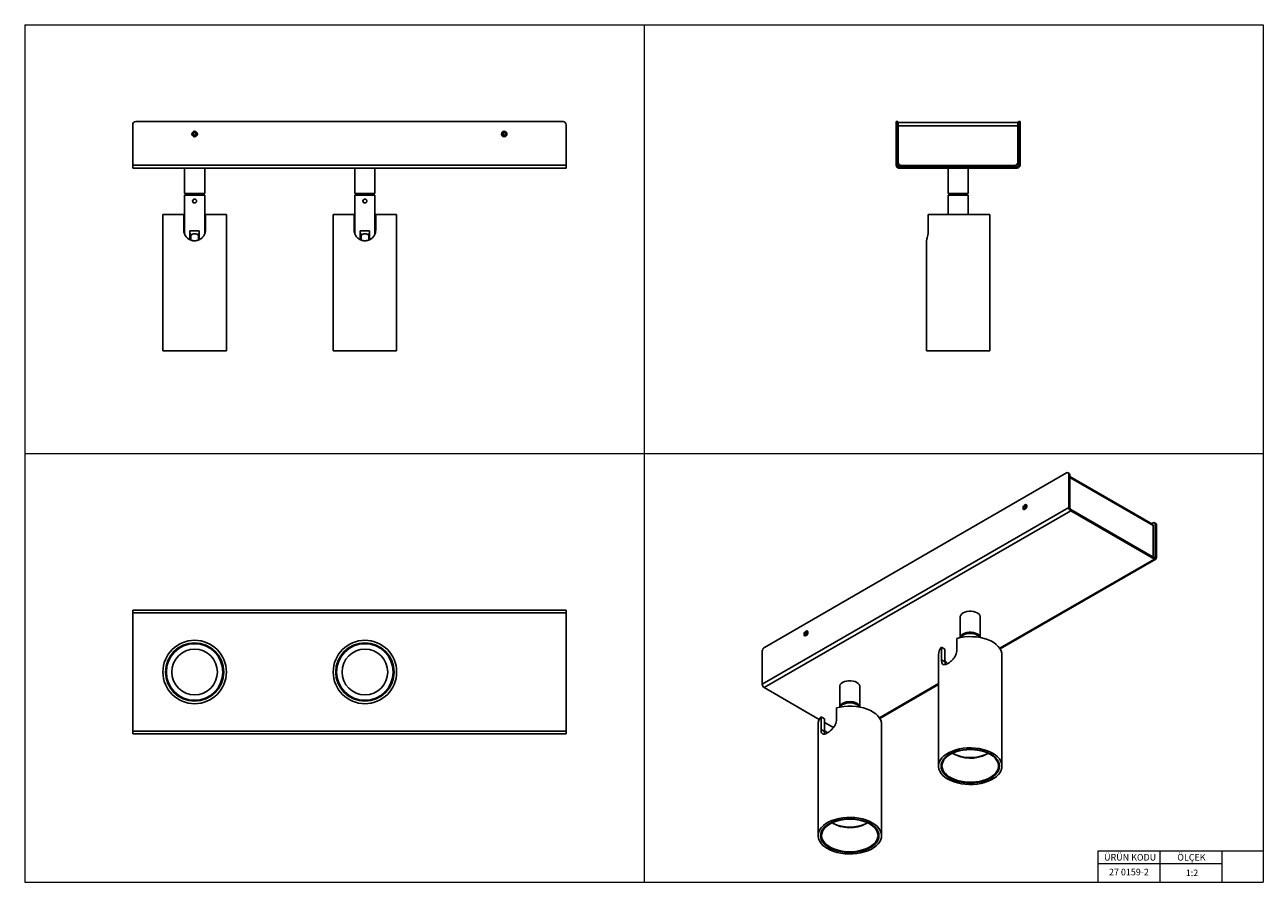
# Model space of a CAD drawing. Units: millimetres. Extents: x 20 to 820, y 20 to 574.
import ezdxf

# ---------------------------------------------------------------- set-up
doc = ezdxf.new("R2010")
doc.units = ezdxf.units.MM
doc.header["$LTSCALE"] = 2
doc.styles.add('SLDTEXTSTYLE0', font='TXT', dxfattribs={"width": 0.75})

msp = doc.modelspace()

# ---------------------------------------------------------------- linework, layer by layer
at = {"color": 7, "linetype": 'Continuous', "lineweight": 18}
for p, q in [((20, 574), (820, 574)), ((20, 574), (20, 20)), ((420, 574), (420, 20)), ((820, 574), (820, 20)), ((20, 297), (820, 297)), ((820, 40), (793.2, 40)), ((793.2, 40), (713.2, 40)), ((713.2, 40), (713.2, 20)), ((753.2, 40), (753.2, 20)), ((793.2, 40), (793.2, 20)), ((713.2, 32), (793.2, 32)), ((20, 20), (820, 20))]:
    msp.add_line(p, q, dxfattribs=at)
at = {"color": 7, "linetype": 'Continuous', "lineweight": 25}
for p, q in [((89.72, 483.22), (89.72, 509.42)), ((91.72, 511.42), (367.72, 511.42)), ((129.98, 504.31), (128.95, 503.94)), ((130.65, 503.45), (129.98, 504.31)), ((329.98, 504.31), (328.95, 503.94)), ((330.65, 503.45), (329.98, 504.31)), ((369.72, 509.42), (369.72, 483.22)), ((582.89, 511.42), (582.89, 509.42)), ((582.89, 511.42), (583.89, 511.42)), ((582.89, 509.42), (583.89, 509.42)), ((582.89, 509.42), (582.89, 483.22)), ((583.89, 511.42), (583.89, 509.42)), ((583.89, 509.42), (583.89, 483.22)), ((584.28, 510.79), (584.28, 508.79)), ((585.88, 510.79), (584.28, 510.79)), ((584.28, 485.12), (584.28, 508.79)), ((584.28, 508.79), (661.48, 508.79)), ((585.88, 510.79), (659.88, 510.79)), ((661.48, 510.79), (659.88, 510.79)), ((661.48, 508.79), (661.48, 510.79)), ((661.48, 508.79), (661.48, 485.12)), ((661.87, 502.92), (661.87, 508.79)), ((662.93, 511.42), (661.93, 511.42)), ((661.93, 509.42), (661.93, 511.42)), ((662.93, 509.42), (661.93, 509.42)), ((661.93, 483.22), (661.93, 509.42)), ((662.93, 509.42), (662.93, 511.42)), ((662.93, 483.22), (662.93, 509.42)), ((128.95, 503.94), (128.99, 502.85)), ((128.99, 502.85), (130.04, 502.55)), ((130.04, 502.55), (130.65, 503.45)), ((328.95, 503.94), (328.99, 502.85)), ((328.99, 502.85), (330.04, 502.55)), ((330.04, 502.55), (330.65, 503.45)), ((583.89, 502.17), (583.9, 502.2)), ((583.89, 502.19), (584.02, 502.19)), ((583.89, 497.92), (584.28, 497.92)), ((584.01, 502.2), (584.02, 502.18)), ((661.87, 497.92), (661.48, 497.92)), ((661.87, 497.92), (661.87, 502.92)), ((369.72, 483.22), (89.72, 483.22)), ((89.72, 483.22), (89.72, 481.42)), ((369.72, 481.42), (89.72, 481.42)), ((123.22, 481.42), (123.22, 464.88)), ((136.22, 464.88), (136.22, 481.42)), ((233.22, 481.42), (233.22, 464.88)), ((246.22, 464.88), (246.22, 481.42)), ((369.72, 481.42), (369.72, 483.22)), ((582.89, 483.22), (583.89, 483.22)), ((584.68, 482.42), (661.13, 482.42)), ((584.68, 481.42), (584.68, 482.42)), ((584.68, 481.42), (661.13, 481.42)), ((659.48, 483.12), (586.28, 483.12)), ((616.41, 481.42), (616.41, 464.88)), ((629.41, 464.88), (629.41, 481.42)), ((661.13, 481.42), (661.13, 482.42)), ((662.93, 483.22), (661.93, 483.22)), ((123.22, 464.88), (136.22, 464.88)), ((123.72, 464.88), (123.72, 463.88)), ((135.72, 463.88), (135.72, 464.88)), ((233.22, 464.88), (246.22, 464.88)), ((233.72, 464.88), (233.72, 463.88)), ((245.72, 463.88), (245.72, 464.88)), ((616.41, 464.88), (629.41, 464.88)), ((616.91, 464.88), (616.91, 463.88)), ((628.91, 463.88), (628.91, 464.88)), ((123.22, 463.88), (123.22, 438.81)), ((136.22, 463.88), (123.22, 463.88)), ((136.22, 438.98), (136.22, 463.88)), ((233.22, 463.88), (233.22, 438.88)), ((246.22, 463.88), (233.22, 463.88)), ((246.22, 438.94), (246.22, 463.88)), ((616.41, 463.88), (616.41, 461.37)), ((622.88, 463.88), (616.41, 463.88)), ((616.41, 458.88), (616.41, 451.42)), ((629.41, 463.88), (622.88, 463.88)), ((629.41, 451.42), (629.41, 463.88)), ((109.22, 451.42), (109.22, 363.42)), ((109.22, 451.42), (122.7, 451.42)), ((122.7, 441.42), (122.7, 451.42)), ((122.7, 441.42), (122.7, 451.42)), ((122.7, 451.42), (122.7, 451.42)), ((123.22, 451.42), (122.7, 451.42)), ((136.7, 451.42), (136.22, 451.42)), ((136.7, 451.42), (136.7, 441.42)), ((136.7, 451.42), (150.22, 451.42)), ((150.22, 363.42), (150.22, 451.42)), ((219.22, 451.42), (219.22, 363.42)), ((219.22, 451.42), (232.72, 451.42)), ((232.72, 441.42), (232.72, 451.42)), ((233.22, 451.42), (232.72, 451.42)), ((246.72, 451.42), (246.22, 451.42)), ((246.72, 451.42), (246.72, 441.42)), ((246.72, 451.42), (260.22, 451.42)), ((246.72, 451.42), (246.72, 441.42)), ((246.72, 451.42), (246.72, 451.42)), ((260.22, 363.42), (260.22, 451.42)), ((603.63, 451.42), (603.63, 441.42)), ((603.64, 451.42), (603.64, 441.42)), ((603.64, 451.42), (643.41, 451.42)), ((603.64, 441.42), (603.64, 451.42)), ((603.64, 451.42), (603.64, 451.42)), ((643.41, 363.42), (643.41, 451.42)), ((122.7, 441.42), (122.7, 441.42)), ((126.69, 440.88), (126.69, 435.16)), ((132.69, 440.88), (126.69, 440.88)), ((126.7, 437.88), (126.7, 440.88)), ((132.69, 435.11), (132.69, 440.88)), ((236.7, 440.88), (236.7, 435.15)), ((242.7, 440.88), (236.7, 440.88)), ((236.71, 437.88), (236.71, 440.88)), ((242.7, 435.1), (242.7, 440.88)), ((246.72, 441.42), (246.72, 441.42)), ((126.7, 437.88), (126.71, 437.88)), ((127.3, 437.88), (127.23, 437.88)), ((127.23, 437.8), (127.23, 434.91)), ((132.21, 437.88), (132.16, 437.88)), ((236.71, 437.88), (236.71, 437.88)), ((237.3, 437.88), (237.23, 437.88)), ((237.23, 437.8), (237.23, 434.93)), ((242.21, 437.88), (242.16, 437.88)), ((602.41, 434.5), (602.41, 363.42)), ((109.22, 363.42), (150.22, 363.42)), ((260.22, 363.42), (219.22, 363.42)), ((622.91, 363.42), (602.41, 363.42)), ((622.91, 363.42), (643.41, 363.42)), ((497.77, 171.76), (692.94, 284.43)), ((694.64, 284.12), (693.94, 284.53)), ((694.35, 283.61), (694.35, 262.21)), ((694.35, 283.61), (695.06, 283.2)), ((695.06, 283.2), (695.06, 261.8)), ((748.45, 251.31), (695.06, 282.13)), ((694.35, 262.21), (496.36, 147.91)), ((695.62, 260.01), (497.63, 145.72)), ((665.32, 261.08), (665.61, 260.91)), ((666.25, 263.21), (665.52, 262.49)), ((665.52, 262.49), (665.55, 261.62)), ((666.38, 262), (665.52, 262.49)), ((665.55, 261.62), (666.29, 261.8)), ((665.62, 260.79), (665.57, 260.95)), ((665.8, 260.86), (665.62, 260.93)), ((666.72, 262.79), (666.25, 263.21)), ((666.29, 261.8), (666.72, 262.79)), ((666.93, 263.61), (666.82, 263.68)), ((667.03, 263.52), (667.24, 263.57)), ((667.27, 263.42), (667.24, 263.43)), ((694.35, 262.21), (695.06, 261.8)), ((695.62, 260.01), (695.62, 260.83)), ((695.62, 260.83), (749.68, 229.62)), ((695.62, 260.01), (749.68, 228.81)), ((748.83, 252.16), (747.9, 251.63)), ((748.86, 250.4), (748.86, 231.07)), ((750.53, 251.85), (749.83, 252.26)), ((750.24, 229.95), (750.24, 251.35)), ((750.95, 250.94), (750.24, 251.35)), ((750.95, 229.54), (750.95, 250.94)), ((650.1, 170.71), (750.58, 228.72)), ((749.68, 228.81), (749.68, 229.62)), ((750.95, 229.54), (750.24, 229.95)), ((369.72, 195.85), (89.72, 195.85)), ((89.72, 195.85), (89.72, 194.05)), ((369.72, 194.05), (89.72, 194.05)), ((89.72, 117.6), (89.72, 194.05)), ((369.72, 194.05), (369.72, 195.85)), ((369.72, 194.05), (369.72, 117.6)), ((624.23, 191.34), (624.23, 178.07)), ((637.23, 178.07), (637.23, 191.34)), ((523.9, 179.44), (524.19, 179.27)), ((524.83, 181.57), (524.1, 180.85)), ((524.1, 180.85), (524.13, 179.98)), ((524.96, 180.36), (524.1, 180.85)), ((524.13, 179.98), (524.87, 180.16)), ((524.2, 179.15), (524.15, 179.31)), ((524.38, 179.22), (524.2, 179.29)), ((525.3, 181.15), (524.83, 181.57)), ((524.87, 180.16), (525.3, 181.15)), ((525.51, 181.97), (525.39, 182.04)), ((525.61, 181.88), (525.8, 181.92)), ((525.85, 181.78), (525.82, 181.79)), ((622.05, 177.57), (622.05, 169.41)), ((496.36, 147.91), (496.36, 169.31)), ((612.15, 163.69), (612.15, 171.86)), ((614.43, 170.54), (612.15, 171.86)), ((614.43, 162.37), (614.43, 170.54)), ((610.23, 166.85), (610.23, 94.99)), ((612.15, 163.69), (614.43, 162.37)), ((651.23, 94.99), (651.23, 166.85)), ((533.22, 125.17), (497.63, 145.72)), ((546.44, 146.44), (546.44, 133.17)), ((559.44, 133.17), (559.44, 146.44)), ((572.32, 125.81), (610.23, 147.69)), ((544.25, 132.66), (544.25, 124.5)), ((532.44, 121.95), (532.44, 50.09)), ((534.36, 118.77), (534.36, 126.94)), ((536.64, 125.62), (534.36, 126.94)), ((536.64, 117.46), (536.64, 125.62)), ((542.32, 119.92), (536.64, 123.19)), ((573.44, 50.09), (573.44, 121.95)), ((89.72, 117.6), (89.72, 115.81)), ((369.72, 117.6), (89.72, 117.6)), ((369.72, 115.81), (89.72, 115.81)), ((369.72, 115.81), (369.72, 117.6)), ((534.36, 118.77), (536.64, 117.46)), ((611.98, 96.11), (611.98, 94.99)), ((623.36, 101.33), (623.36, 101.58)), ((629.76, 100.21), (629.76, 100.59)), ((630.14, 100.2), (630.14, 100.58)), ((641.28, 102.76), (642.19, 103.35)), ((649.48, 94.99), (649.48, 96.11)), ((545.59, 56.43), (545.59, 56.67)), ((563.52, 57.87), (564.41, 58.45)), ((534.19, 51.21), (534.19, 50.09)), ((552, 55.31), (552, 55.69)), ((552.38, 55.3), (552.38, 55.68)), ((571.69, 50.09), (571.69, 51.21))]:
    msp.add_line(p, q, dxfattribs=at)
at = {"color": 8, "linetype": 'Continuous', "lineweight": 25}
for p, q in [((584.28, 508.79), (583.89, 508.79)), ((661.48, 508.79), (661.87, 508.79)), ((583.89, 502.92), (584.28, 502.92)), ((661.87, 502.92), (661.48, 502.92)), ((603.64, 441.42), (603.64, 441.42)), ((695.06, 281.46), (748.86, 250.4)), ((749.68, 228.81), (649.82, 171.16)), ((750.24, 229.95), (749.68, 229.62)), ((610.23, 148.3), (572.04, 126.26))]:
    msp.add_line(p, q, dxfattribs=at)
at = {"color": 7, "linetype": 'Continuous', "lineweight": 25, "flags": 128}
for points in [[(127.23, 437.8), (127.23, 438.43), (127.22, 438.85), (127.22, 439.03), (127.22, 438.95), (127.21, 438.61), (127.21, 438.05), (127.21, 437.32), (127.21, 436.46), (127.21, 435.56), (127.21, 434.91)], [(237.23, 437.8), (237.23, 438.43), (237.22, 438.85), (237.22, 439.03), (237.22, 438.95), (237.21, 438.61), (237.21, 438.05), (237.21, 437.32), (237.21, 436.46), (237.21, 435.56), (237.21, 434.93)], [(667.3, 263.1), (667.21, 262.5), (666.94, 261.88), (666.54, 261.34), (666.07, 260.95), (665.59, 260.79), (665.19, 260.87), (664.92, 261.18), (664.83, 261.67), (664.92, 262.27), (665.19, 262.89), (665.59, 263.43), (666.07, 263.81), (666.54, 263.98), (666.94, 263.9), (667.21, 263.59), (667.3, 263.1)], [(665.04, 262.11), (665.01, 261.61), (665.15, 261.24), (665.42, 261.04), (665.79, 261.04), (666.21, 261.25), (666.6, 261.63), (666.91, 262.12), (667.09, 262.66), (667.12, 263.15), (666.98, 263.53), (666.71, 263.73), (666.34, 263.72), (665.93, 263.52), (665.54, 263.14), (665.22, 262.64), (665.04, 262.11)], [(624.23, 191.34), (624.26, 191.75), (624.58, 192.57), (625.21, 193.33), (626.11, 193.99), (627.25, 194.51), (628.56, 194.88), (629.98, 195.07), (631.43, 195.07), (632.85, 194.89), (634.17, 194.53), (635.31, 194.01), (636.22, 193.35), (636.85, 192.59), (637.18, 191.78), (637.23, 191.34)], [(525.88, 181.46), (525.79, 180.85), (525.52, 180.24), (525.12, 179.69), (524.65, 179.31), (524.17, 179.15), (523.77, 179.23), (523.5, 179.53), (523.41, 180.03), (523.5, 180.63), (523.77, 181.25), (524.17, 181.79), (524.65, 182.17), (525.12, 182.34), (525.52, 182.26), (525.79, 181.95), (525.88, 181.46)], [(523.62, 180.47), (523.59, 179.97), (523.73, 179.6), (524, 179.4), (524.37, 179.4), (524.78, 179.61), (525.18, 179.99), (525.49, 180.48), (525.67, 181.02), (525.7, 181.51), (525.56, 181.88), (525.29, 182.09), (524.92, 182.08), (524.51, 181.88), (524.11, 181.5), (523.8, 181), (523.62, 180.47)], [(622.05, 177.57), (624.47, 178.12), (626.99, 178.48), (629.58, 178.66), (632.18, 178.65), (634.76, 178.45), (637.27, 178.06), (639.68, 177.49), (641.94, 176.75), (644.02, 175.86), (645.89, 174.81), (647.51, 173.64), (648.87, 172.36), (649.93, 170.99), (650.68, 169.55), (651.12, 168.07), (651.23, 166.85)], [(624.24, 178.07), (624.26, 178.25), (624.58, 179.07), (625.21, 179.82), (626.11, 180.48), (627.25, 181.01), (628.56, 181.38), (629.98, 181.57), (631.43, 181.57), (632.85, 181.38), (634.17, 181.02), (635.31, 180.5), (636.22, 179.85), (636.85, 179.09), (637.18, 178.27), (637.21, 178.07)], [(635.31, 179.68), (634.17, 180.21), (632.85, 180.57), (631.43, 180.75), (629.98, 180.75), (628.56, 180.56), (627.25, 180.19), (626.11, 179.67), (625.21, 179.01), (624.58, 178.25), (624.51, 178.13)], [(624.92, 178.71), (625.14, 179.11), (625.8, 179.82), (626.72, 180.42), (627.86, 180.88), (629.15, 181.18), (630.53, 181.3), (631.92, 181.23), (633.24, 180.98), (634.43, 180.56), (635.42, 180), (636.15, 179.31), (636.53, 178.71)], [(616.09, 161.31), (614.93, 162.5), (614.43, 163.16)], [(546.44, 146.44), (546.48, 146.85), (546.8, 147.67), (547.42, 148.42), (548.33, 149.08), (549.46, 149.61), (550.77, 149.98), (552.19, 150.17), (553.64, 150.17), (555.06, 149.99), (556.38, 149.63), (557.52, 149.11), (558.43, 148.45), (559.07, 147.7), (559.4, 146.88), (559.44, 146.44)], [(546.46, 133.17), (546.48, 133.34), (546.8, 134.16), (547.42, 134.92), (548.33, 135.58), (549.46, 136.1), (550.77, 136.47), (552.19, 136.66), (553.64, 136.67), (555.06, 136.48), (556.38, 136.12), (557.52, 135.6), (558.43, 134.95), (559.07, 134.19), (559.4, 133.37), (559.43, 133.17)], [(547.13, 133.8), (547.36, 134.2), (548.01, 134.91), (548.93, 135.51), (550.07, 135.98), (551.36, 136.28), (552.74, 136.4), (554.13, 136.33), (555.45, 136.08), (556.64, 135.66), (557.63, 135.1), (558.37, 134.41), (558.75, 133.8)], [(544.25, 132.66), (546.67, 133.21), (549.19, 133.58), (551.77, 133.76), (554.37, 133.75), (556.95, 133.55), (559.46, 133.17), (561.87, 132.6), (564.14, 131.86), (566.22, 130.96), (568.09, 129.92), (569.72, 128.75), (571.07, 127.47), (572.14, 126.1), (572.9, 124.66), (573.33, 123.18), (573.44, 121.95)], [(557.52, 134.78), (556.38, 135.31), (555.06, 135.67), (553.64, 135.85), (552.19, 135.85), (550.77, 135.66), (549.46, 135.29), (548.33, 134.76), (547.42, 134.1), (546.8, 133.34), (546.73, 133.22)], [(538.31, 116.41), (537.16, 117.58), (536.64, 118.27)], [(645.22, 103.36), (646.92, 102.25), (648.37, 101.02), (649.54, 99.69), (650.41, 98.29), (650.97, 96.84), (651.22, 95.36), (651.13, 93.88), (650.73, 92.41), (650.01, 90.98), (648.99, 89.62), (647.68, 88.34), (646.1, 87.17), (644.28, 86.12), (642.25, 85.2), (640.03, 84.45), (637.67, 83.86), (635.2, 83.44), (632.65, 83.21), (630.08, 83.16), (627.52, 83.3), (625.01, 83.63), (622.58, 84.13), (620.29, 84.81), (618.16, 85.64), (616.23, 86.62), (614.53, 87.74), (613.08, 88.97), (611.91, 90.29), (611.04, 91.69), (610.48, 93.14), (610.24, 94.62), (610.32, 96.11), (610.72, 97.57), (611.44, 99), (612.46, 100.37), (613.77, 101.64), (615.35, 102.82), (617.17, 103.87), (619.2, 104.78), (621.42, 105.54), (623.78, 106.13), (626.25, 106.54), (628.8, 106.77), (631.37, 106.82), (633.93, 106.68), (636.44, 106.36), (638.87, 105.85), (641.16, 105.18), (643.29, 104.34), (645.22, 103.36)], [(644.05, 102.69), (645.68, 101.62), (647.05, 100.43), (648.14, 99.16), (648.93, 97.81), (649.41, 96.41), (649.58, 94.99), (649.41, 93.57), (648.93, 92.18), (648.14, 90.83), (647.05, 89.55), (645.68, 88.37), (644.05, 87.3), (642.2, 86.36), (640.15, 85.57), (637.94, 84.94), (635.6, 84.48), (633.19, 84.2), (630.72, 84.11), (628.26, 84.2), (625.85, 84.48), (623.51, 84.94), (621.3, 85.57), (619.25, 86.36), (617.4, 87.3), (615.77, 88.37), (614.4, 89.55), (613.31, 90.83), (612.52, 92.18), (612.04, 93.57), (611.88, 94.99), (612.04, 96.41), (612.52, 97.81), (613.31, 99.16), (614.4, 100.43), (615.77, 101.62), (617.4, 102.69), (619.25, 103.63), (621.3, 104.42), (623.51, 105.05), (625.85, 105.5), (628.26, 105.78), (630.73, 105.87), (633.19, 105.78), (635.6, 105.5), (637.94, 105.05), (640.15, 104.42), (642.2, 103.63), (644.05, 102.69)], [(644.15, 87.43), (642.32, 86.49), (640.3, 85.69), (638.12, 85.04), (635.8, 84.57), (633.4, 84.28), (630.96, 84.17), (628.51, 84.24), (626.1, 84.5), (623.77, 84.94), (621.55, 85.55), (619.5, 86.32), (617.63, 87.24), (615.99, 88.3), (614.61, 89.46), (613.49, 90.73), (612.68, 92.06), (612.17, 93.45), (611.98, 94.86), (612.11, 96.27), (612.55, 97.66), (613.31, 99.01), (614.37, 100.29), (615.71, 101.47), (617.3, 102.55), (619.13, 103.5), (621.15, 104.3), (623.33, 104.94), (625.65, 105.41), (628.05, 105.71), (630.49, 105.82), (632.94, 105.74), (635.35, 105.48), (637.68, 105.04), (639.9, 104.43), (641.95, 103.66), (643.82, 102.74), (645.46, 101.69), (646.84, 100.52), (647.96, 99.26), (648.77, 97.92), (649.28, 96.54), (649.47, 95.13), (649.34, 93.71), (648.9, 92.32), (648.14, 90.98), (647.08, 89.7), (645.74, 88.51), (644.15, 87.43)], [(617.38, 102.51), (615.8, 101.44), (614.47, 100.26), (613.41, 98.99), (612.66, 97.65), (612.21, 96.26), (612.09, 94.86), (612.28, 93.45), (612.78, 92.08), (613.59, 90.75), (614.7, 89.5), (616.08, 88.33), (617.71, 87.29), (619.56, 86.37), (621.61, 85.61), (623.81, 85), (626.13, 84.56), (628.52, 84.31), (630.96, 84.23), (633.39, 84.34), (635.77, 84.63), (638.07, 85.1), (640.25, 85.74), (642.26, 86.54), (644.07, 87.48), (645.66, 88.55), (646.98, 89.73), (648.04, 91), (648.79, 92.34), (649.24, 93.72), (649.37, 95.13), (649.18, 96.53), (648.67, 97.91), (647.86, 99.23), (646.75, 100.49), (645.37, 101.65), (643.74, 102.7), (641.89, 103.61), (639.84, 104.38), (637.64, 104.99), (635.32, 105.42), (632.93, 105.68), (630.49, 105.75), (628.06, 105.64), (625.68, 105.35), (623.38, 104.88), (621.2, 104.24), (619.19, 103.45), (617.38, 102.51)], [(617.66, 102.51), (616.08, 101.44), (614.76, 100.26), (613.72, 98.98), (612.99, 97.64), (612.57, 96.25), (612.48, 94.85), (612.72, 93.45), (613.27, 92.08), (614.14, 90.76), (615.3, 89.52), (616.74, 88.39), (618.43, 87.37), (620.33, 86.49), (622.43, 85.77), (624.67, 85.22), (627.01, 84.84), (629.43, 84.65), (631.87, 84.64), (634.29, 84.82), (636.64, 85.19), (638.89, 85.73), (640.99, 86.44), (642.91, 87.31), (644.61, 88.32), (646.07, 89.45), (647.25, 90.68), (648.13, 91.99), (648.71, 93.36), (648.96, 94.76), (648.89, 96.17), (648.5, 97.55), (647.78, 98.9), (646.77, 100.18), (645.46, 101.37), (643.9, 102.45), (642.1, 103.4), (640.09, 104.2), (637.92, 104.84), (635.62, 105.3), (633.23, 105.59), (630.8, 105.69), (628.37, 105.6), (625.98, 105.33), (623.67, 104.87), (621.49, 104.24), (619.48, 103.45), (617.66, 102.51)], [(567.42, 58.47), (569.13, 57.35), (570.58, 56.13), (571.75, 54.8), (572.62, 53.41), (573.19, 51.96), (573.43, 50.48), (573.35, 48.99), (572.96, 47.52), (572.24, 46.09), (571.22, 44.73), (569.91, 43.45), (568.34, 42.27), (566.52, 41.22), (564.49, 40.31), (562.27, 39.55), (559.91, 38.96), (557.44, 38.54), (554.9, 38.31), (552.33, 38.26), (549.76, 38.4), (547.25, 38.72), (544.83, 39.22), (542.53, 39.9), (540.4, 40.73), (538.47, 41.71), (536.76, 42.82), (535.31, 44.05), (534.14, 45.38), (533.26, 46.77), (532.7, 48.22), (532.45, 49.7), (532.53, 51.19), (532.93, 52.66), (533.65, 54.08), (534.67, 55.45), (535.97, 56.73), (537.55, 57.9), (539.37, 58.96), (541.4, 59.87), (543.61, 60.63), (545.98, 61.22), (548.45, 61.64), (550.99, 61.87), (553.56, 61.92), (556.13, 61.78), (558.64, 61.46), (561.06, 60.96), (563.36, 60.28), (565.49, 59.45), (567.42, 58.47)], [(566.26, 57.79), (567.88, 56.73), (569.26, 55.54), (570.35, 54.27), (571.15, 52.92), (571.63, 51.52), (571.79, 50.1), (571.64, 48.68), (571.16, 47.29), (570.37, 45.94), (569.28, 44.66), (567.91, 43.48), (566.29, 42.4), (564.44, 41.46), (562.39, 40.67), (560.18, 40.04), (557.84, 39.58), (555.43, 39.3), (552.97, 39.21), (550.51, 39.3), (548.09, 39.58), (545.75, 40.03), (543.54, 40.66), (541.49, 41.45), (539.63, 42.39), (538, 43.45), (536.63, 44.64), (535.54, 45.91), (534.74, 47.26), (534.26, 48.66), (534.09, 50.08), (534.25, 51.5), (534.73, 52.89), (535.52, 54.24), (536.61, 55.52), (537.97, 56.7), (539.6, 57.77), (541.45, 58.71), (543.5, 59.51), (545.71, 60.14), (548.04, 60.6), (550.46, 60.88), (552.92, 60.97), (555.38, 60.88), (557.8, 60.6), (560.14, 60.15), (562.35, 59.52), (564.4, 58.73), (566.26, 57.79)], [(566.38, 42.54), (564.56, 41.59), (562.54, 40.79), (560.36, 40.15), (558.05, 39.67), (555.65, 39.38), (553.2, 39.27), (550.75, 39.34), (548.34, 39.6), (546.01, 40.03), (543.79, 40.64), (541.73, 41.41), (539.87, 42.33), (538.23, 43.38), (536.84, 44.55), (535.72, 45.81), (534.9, 47.14), (534.39, 48.53), (534.2, 49.94), (534.32, 51.35), (534.77, 52.75), (535.52, 54.09), (536.58, 55.37), (537.91, 56.56), (539.5, 57.64), (541.33, 58.59), (543.35, 59.39), (545.53, 60.03), (547.84, 60.51), (550.24, 60.8), (552.69, 60.91), (555.13, 60.84), (557.55, 60.58), (559.88, 60.15), (562.09, 59.54), (564.15, 58.77), (566.02, 57.85), (567.66, 56.8), (569.05, 55.63), (570.17, 54.37), (570.99, 53.03), (571.5, 51.65), (571.69, 50.24), (571.56, 48.82), (571.12, 47.43), (570.36, 46.09), (569.31, 44.81), (567.97, 43.62), (566.38, 42.54)], [(539.58, 57.59), (538, 56.52), (536.67, 55.34), (535.62, 54.07), (534.87, 52.73), (534.43, 51.35), (534.3, 49.94), (534.5, 48.54), (535.01, 47.16), (535.82, 45.84), (536.93, 44.58), (538.31, 43.42), (539.94, 42.38), (541.8, 41.46), (543.85, 40.7), (546.05, 40.09), (548.37, 39.66), (550.76, 39.4), (553.2, 39.33), (555.63, 39.44), (558.02, 39.73), (560.31, 40.21), (562.49, 40.84), (564.49, 41.64), (566.31, 42.59), (567.89, 43.66), (569.21, 44.84), (570.26, 46.11), (571.01, 47.45), (571.46, 48.83), (571.58, 50.24), (571.39, 51.64), (570.88, 53.02), (570.07, 54.34), (568.96, 55.6), (567.58, 56.76), (565.94, 57.8), (564.09, 58.72), (562.04, 59.48), (559.84, 60.09), (557.52, 60.52), (555.12, 60.78), (552.69, 60.85), (550.26, 60.74), (547.87, 60.45), (545.57, 59.97), (543.4, 59.33), (541.39, 58.54), (539.58, 57.59)], [(539.86, 57.6), (538.28, 56.53), (536.97, 55.34), (535.93, 54.07), (535.2, 52.73), (534.79, 51.34), (534.7, 49.93), (534.94, 48.53), (535.5, 47.16), (536.37, 45.85), (537.53, 44.61), (538.97, 43.47), (540.66, 42.46), (542.57, 41.58), (544.66, 40.86), (546.91, 40.31), (549.26, 39.93), (551.67, 39.74), (554.11, 39.74), (556.53, 39.92), (558.88, 40.29), (561.13, 40.84), (563.23, 41.55), (565.15, 42.42), (566.85, 43.43), (568.3, 44.56), (569.48, 45.79), (570.36, 47.1), (570.93, 48.47), (571.18, 49.87), (571.11, 51.28), (570.71, 52.67), (569.99, 54.01), (568.97, 55.29), (567.67, 56.48), (566.1, 57.55), (564.3, 58.5), (562.29, 59.3), (560.12, 59.94), (557.82, 60.41), (555.43, 60.69), (553, 60.79), (550.56, 60.7), (548.17, 60.42), (545.87, 59.96), (543.69, 59.33), (541.68, 58.54), (539.86, 57.6)]]:
    msp.add_lwpolyline(points, dxfattribs=at)
at = {"color": 7, "linetype": 'Continuous', "lineweight": 25}
for centre, radius in [((129.72, 503.42), 1.75), ((129.72, 503.42), 1.5), ((329.72, 503.42), 1.75), ((329.72, 503.42), 1.5), ((129.72, 155.83), 20.5), ((239.72, 155.83), 20.5), ((129.72, 155.83), 18.85), ((129.72, 155.83), 18.75), ((129.72, 155.83), 18.64), ((129.72, 155.83), 18.25), ((129.72, 155.83), 14.75), ((239.72, 155.83), 18.85), ((239.72, 155.83), 18.75), ((239.72, 155.83), 18.64), ((239.72, 155.83), 18.25), ((239.72, 155.83), 14.75)]:
    msp.add_circle(centre, radius, dxfattribs=at)
for centre, radius, start, end in [((91.72, 509.42), 2, 90, 180), ((367.72, 509.42), 2, 360, 90), ((585.88, 508.79), 1.99, 143.37025, 180), ((659.88, 508.79), 1.99, 0, 36.62975), ((584.68, 483.22), 1.79, 180, 270), ((584.68, 483.22), 0.794, 180, 270), ((586.28, 485.12), 2, 180, 270), ((659.48, 485.12), 2, 270, 0), ((661.13, 483.22), 1.79, 270, 0), ((661.13, 483.22), 0.794, 270, 0), ((129.69, 460.13), 1.24, 89.5991, 270.37683), ((239.7, 460.13), 1.24, 89.59411, 270.38182), ((325.32, 436.18), 198.61, 179.31421, 180.30249), ((129.72, 435.88), 4.02, 128.44535, 138.25552), ((129.73, 435.88), 3.15, 37.45116, 142.54884), ((344.17, 436.28), 211.96, 179.2551, 180.37097), ((129.72, 435.88), 4.02, 41.74448, 51.55465), ((512.7, 436.18), 275.99, 179.50635, 180.21789), ((239.72, 435.88), 4.02, 128.44513, 138.2552), ((239.73, 435.88), 3.15, 37.45139, 142.54861), ((537.74, 436.28), 295.53, 179.46541, 180.26665), ((239.72, 435.88), 4.02, 41.7448, 51.55487), ((693.49, 283.75), 0.873, 350.78607, 129.20336), ((694.05, 283.3), 1.01, 354.56466, 54.1229), ((697.1, 262.34), 2.76, 182.60581, 237.39406), ((696.28, 261.86), 1.22, 182.6038, 237.39527), ((747.92, 250.52), 0.945, 352.31825, 56.36942), ((749.38, 251.49), 0.873, 350.78607, 129.20336), ((749.97, 251.05), 0.985, 353.65653, 55.03103), ((747.78, 230.99), 1.08, 317.54179, 4.51653), ((749.9, 229.89), 0.347, 230.79591, 9.21764), ((750.17, 229.41), 0.783, 230.79763, 9.21353), ((633.53, 176.19), 3.92, 29.6013, 63.02095), ((499.43, 169.17), 3.07, 122.60556, 177.39431), ((618.1, 166.69), 7.88, 139.06062, 178.86815), ((499.11, 148.04), 2.76, 182.60581, 237.39406), ((555.74, 131.28), 3.93, 29.61776, 63.0859), ((540.31, 121.79), 7.87, 139.16183, 178.88153), ((630.78, 122.23), 22.11, 238.59247, 298.34972), ((630.73, 126.34), 25.81, 245.55102, 294.44898), ((553, 77.32), 22.11, 238.59179, 298.39218), ((552.94, 81.44), 25.81, 245.55094, 294.44902)]:
    msp.add_arc(centre, radius, start, end, dxfattribs=at)
for points, knots in [([(583.89, 503.59), (583.89, 503.59), (583.89, 503.49), (583.9, 503.3), (583.92, 503.03), (583.94, 502.78), (583.96, 502.56), (583.98, 502.38), (583.99, 502.26), (584, 502.2), (584.01, 502.2), (584.01, 502.2)], [0, 0, 0, 0, 0.005767, 0.149258, 0.287574, 0.428758, 0.573898, 0.719248, 0.861032, 0.999088, 1, 1, 1, 1]), ([(129.69, 458.88), (129.83, 458.9), (130.11, 458.92), (130.48, 459.14), (130.77, 459.45), (130.93, 459.84), (130.96, 460.27), (130.84, 460.67), (130.6, 461.02), (130.26, 461.27), (129.85, 461.4), (129.42, 461.38), (129.03, 461.22), (128.71, 460.95), (128.5, 460.58), (128.42, 460.16), (128.48, 459.74), (128.68, 459.37), (128.98, 459.08), (129.34, 458.91), (129.59, 458.89), (129.69, 458.88)], [0, 0, 0, 0, 0.053019, 0.106017, 0.15961, 0.21364, 0.26701, 0.319646, 0.372619, 0.426469, 0.480383, 0.533459, 0.586107, 0.63936, 0.693354, 0.747067, 0.799885, 0.852601, 0.906152, 0.960189, 1, 1, 1, 1]), ([(239.7, 458.88), (239.84, 458.9), (240.12, 458.92), (240.49, 459.14), (240.77, 459.45), (240.94, 459.84), (240.97, 460.27), (240.85, 460.67), (240.61, 461.02), (240.27, 461.27), (239.86, 461.4), (239.43, 461.38), (239.04, 461.22), (238.72, 460.95), (238.51, 460.58), (238.43, 460.16), (238.49, 459.74), (238.68, 459.37), (238.99, 459.08), (239.35, 458.91), (239.59, 458.89), (239.7, 458.88)], [0, 0, 0, 0, 0.053021, 0.106017, 0.15961, 0.213641, 0.267011, 0.319646, 0.37262, 0.42647, 0.480384, 0.53346, 0.586107, 0.639361, 0.693355, 0.747068, 0.799885, 0.852602, 0.906153, 0.960189, 1, 1, 1, 1]), ([(616.41, 458.88), (616.41, 458.9), (616.41, 458.92), (616.45, 459.14), (616.49, 459.45), (616.52, 459.84), (616.53, 460.27), (616.5, 460.67), (616.46, 461.02), (616.43, 461.27), (616.4, 461.39), (616.41, 461.37), (616.41, 461.37)], [0, 0, 0, 0, 0.106608, 0.213169, 0.320926, 0.429567, 0.536877, 0.64271, 0.749224, 0.857499, 0.965905, 1, 1, 1, 1]), ([(136.7, 441.42), (136.62, 440.66), (136.48, 439.14), (135.35, 437.1), (133.94, 435.76), (132.55, 435), (131.06, 434.48), (129.09, 434.32), (126.85, 434.89), (124.92, 436.13), (123.7, 437.67), (123.05, 439.12), (122.75, 440.27), (122.71, 441.05), (122.7, 441.42)], [0, 0, 0, 0, 0.102951, 0.205751, 0.3124, 0.367379, 0.422342, 0.527853, 0.629056, 0.731665, 0.839327, 0.894185, 0.949026, 1, 1, 1, 1]), ([(129.7, 434.42), (129.51, 434.43), (128.6, 434.45), (126.96, 434.86), (125.03, 436.04), (123.79, 437.53), (123.11, 438.97), (122.77, 440.16), (122.72, 441), (122.7, 441.42)], [0, 0, 0, 0, 0.049807, 0.248099, 0.449487, 0.664115, 0.773035, 0.885514, 1, 1, 1, 1]), ([(246.72, 441.42), (246.65, 440.66), (246.5, 439.14), (245.37, 437.1), (243.97, 435.76), (242.58, 435), (241.08, 434.48), (239.12, 434.32), (236.88, 434.89), (234.94, 436.13), (233.72, 437.67), (233.08, 439.12), (232.77, 440.27), (232.74, 441.05), (232.72, 441.42)], [0, 0, 0, 0, 0.102951, 0.205751, 0.3124, 0.367379, 0.422343, 0.527853, 0.629057, 0.731665, 0.839327, 0.894185, 0.949026, 1, 1, 1, 1]), ([(246.72, 441.42), (246.65, 440.67), (246.51, 439.17), (245.41, 437.15), (244.03, 435.81), (242.65, 435.03), (241.33, 434.54), (240.32, 434.47), (239.72, 434.42)], [0, 0, 0, 0, 0.202576, 0.404739, 0.61738, 0.726516, 0.839128, 1, 1, 1, 1]), ([(603.64, 441.42), (603.61, 440.66), (603.56, 439.14), (603.18, 437.1), (602.83, 435.76), (602.6, 435), (602.44, 434.52), (602.43, 434.51), (602.43, 434.5)], [0, 0, 0, 0, 0.20601, 0.41172, 0.62513, 0.733453, 0.845145, 1, 1, 1, 1]), ([(666.92, 263.59), (666.97, 263.57), (667.13, 263.49), (667.26, 263.23), (667.27, 262.98), (667.27, 262.89)], [0, 0, 0, 0, 0.23736, 0.728524, 1, 1, 1, 1]), ([(667.03, 263.5), (667.05, 263.5), (667.13, 263.51), (667.19, 263.45), (667.23, 263.41)], [0, 0, 0, 0, 0.221272, 1, 1, 1, 1]), ([(525.5, 181.95), (525.55, 181.93), (525.71, 181.85), (525.84, 181.59), (525.85, 181.34), (525.85, 181.25)], [0, 0, 0, 0, 0.237362, 0.728525, 1, 1, 1, 1]), ([(525.61, 181.86), (525.63, 181.86), (525.71, 181.86), (525.77, 181.81), (525.81, 181.77)], [0, 0, 0, 0, 0.221277, 1, 1, 1, 1]), ([(622.05, 169.41), (621.98, 168.77), (621.84, 167.49), (620.78, 165.51), (619.28, 163.67), (617.5, 162.11), (615.78, 161.02), (614.34, 160.49), (613.23, 160.56), (612.5, 161.3), (612.19, 162.46), (612.16, 163.39), (612.15, 163.69)], [0, 0, 0, 0, 0.103037, 0.205924, 0.312663, 0.422281, 0.527881, 0.629169, 0.731864, 0.839616, 0.948983, 1, 1, 1, 1]), ([(614.67, 160.69), (614.59, 160.91), (614.45, 161.34), (614.44, 162.03), (614.43, 162.37)], [0, 0, 0, 0, 0.50188, 1, 1, 1, 1]), ([(544.25, 124.5), (544.17, 123.86), (544.03, 122.58), (542.97, 120.6), (541.47, 118.76), (539.7, 117.2), (537.98, 116.11), (536.54, 115.58), (535.44, 115.65), (534.7, 116.38), (534.39, 117.55), (534.37, 118.48), (534.36, 118.77)], [0, 0, 0, 0, 0.103037, 0.205924, 0.312663, 0.422281, 0.527881, 0.629169, 0.731864, 0.839616, 0.948983, 1, 1, 1, 1]), ([(536.88, 115.78), (536.8, 116), (536.66, 116.43), (536.65, 117.12), (536.64, 117.46)], [0, 0, 0, 0, 0.501037, 1, 1, 1, 1])]:
    msp.add_open_spline(points, degree=3, knots=knots, dxfattribs=at)

# ---------------------------------------------------------------- texts
at = {"color": 7, "linetype": 'Continuous', "lineweight": 0, "char_height": 4.233, "style": 'SLDTEXTSTYLE0'}
for s, insert, attachment_point in [('ÜRÜN KODU', (717.22, 38.23), 1), ('ÖLÇEK', (764.49, 38.23), 1), ('27 0159-2', (733.25, 28.68), 2), ('1:2', (769.97, 28.16), 1)]:
    msp.add_mtext(s, dxfattribs=dict(at, insert=insert, attachment_point=attachment_point))

doc.saveas('drawing.dxf')
